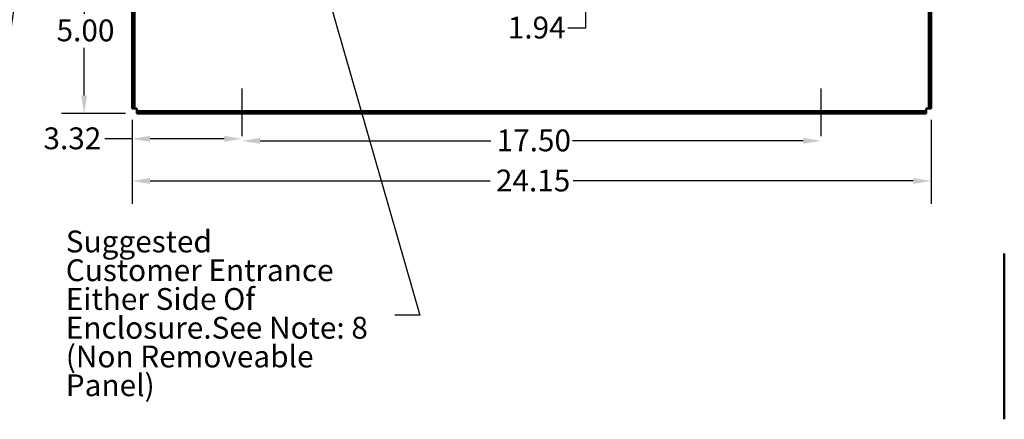
# Model space of a CAD drawing. Units: inches. Extents: x 0.05 to 2.15, y 0.02 to 1.67.
# Drawn here: x 1.01 to 1.55, y 0.47 to 0.69 of the extents above; entities that cross this region are included whole.
import ezdxf

# ---------------------------------------------------------------- set-up
doc = ezdxf.new("R2010")
doc.units = ezdxf.units.IN
doc.header["$LTSCALE"] = 0.1
doc.header["$MEASUREMENT"] = 0
doc.linetypes.add('CHAIN', pattern=[0.7087, 0.4724, -0.0591, 0.1181, -0.0591])
doc.linetypes.add('DASHED', pattern=[0.2067, 0.1654, -0.0413])
for name, color, linetype, lineweight in [('Centerline (ANSI)', 7, 'Continuous', 25), ('Dimension (ANSI)', 7, 'Continuous', 25), ('Hidden (ANSI)', 7, 'DASHED', 35), ('Symbol (ANSI)', 7, 'Continuous', 25), ('Visible (ANSI)', 7, 'Continuous', 50)]:
    doc.layers.add(name, color=color, linetype=linetype, lineweight=lineweight)
doc.styles.add('Note Text (ANSI)', font='tahoma.ttf')
doc.dimstyles.new('Default (ANSI)', dxfattribs={"dimscale": 0.1, "dimtxt": 0.12, "dimasz": 0.098425, "dimexe": 0.125, "dimexo": 0.0625, "dimgap": 0.031496, "dimtad": 0, "dimtih": 1, "dimtoh": 1, "dimrnd": 1e-08, "dimzin": 0, "dimdsep": 46, "dimtxsty": 'Note Text (ANSI)', "dimcen": 0.09, "dimdle": 0.393701, "dimclrd": 256, "dimclre": 256, "dimclrt": 256, "dimadec": 0, "dimazin": 1, "dimtfac": 1, "dimtofl": 0, "dimtmove": 0, "dimatfit": 3, "dimfxl": 1, "dimtolj": 1, "dimtzin": 4, "dimlwd": -1, "dimlwe": -1, "dimarcsym": 0})
doc.dimstyles.new('Default (ANSI)$7', dxfattribs={"dimscale": 0.1, "dimtxt": 0.12, "dimasz": 0.098425, "dimexe": 0.125, "dimexo": 0.0625, "dimgap": 0.031496, "dimtad": 0, "dimtih": 1, "dimtoh": 1, "dimrnd": 1e-08, "dimzin": 0, "dimdsep": 46, "dimtxsty": 'Note Text (ANSI)', "dimcen": 0.09, "dimdle": 0.393701, "dimclrd": 256, "dimclre": 256, "dimclrt": 256, "dimadec": 0, "dimazin": 1, "dimtfac": 1, "dimtofl": 0, "dimtmove": 0, "dimatfit": 3, "dimfxl": 1, "dimtolj": 1, "dimtzin": 4, "dimlwd": -1, "dimlwe": -1, "dimarcsym": 0})

# ---------------------------------------------------------------- blocks, each defined once
blk = doc.blocks.new('*D35')
at = {"layer": 'Defpoints', "color": 0}
for p in [(1.0421, 0.7315), (1.08553, 0.7315), (1.07111, 0.64059)]:
    blk.add_point(p, dxfattribs=at)
at = {"layer": 'Dimension (ANSI)'}
for p, q in [((1.07928, 0.7315), (1.0296, 0.7315)), ((1.0421, 0.72165), (1.0421, 0.69544)), ((1.0421, 0.65043), (1.0421, 0.67665)), ((1.06486, 0.64059), (1.0296, 0.64059))]:
    blk.add_line(p, q, dxfattribs=at)
for points in [[(1.04046, 0.72165), (1.04374, 0.72165), (1.0421, 0.7315)], [(1.04046, 0.65043), (1.04374, 0.65043), (1.0421, 0.64059)]]:
    blk.add_solid(points, dxfattribs=at)
at = {"layer": 'Dimension (ANSI)', "insert": (1.02692, 0.69229), "char_height": 0.012, "attachment_point": 1, "style": 'Note Text (ANSI)'}
blk.add_mtext('\\A1;5.00', dxfattribs=at)
blk = doc.blocks.new('*D38')
at = {"layer": 'Defpoints', "color": 0}
for p in [(1.06842, 0.64328), (1.50748, 0.64328), (1.50748, 0.60352)]:
    blk.add_point(p, dxfattribs=at)
at = {"layer": 'Dimension (ANSI)'}
for p, q in [((1.06842, 0.63703), (1.06842, 0.59102)), ((1.50748, 0.63703), (1.50748, 0.59102)), ((1.07826, 0.60352), (1.26515, 0.60352)), ((1.49763, 0.60352), (1.31075, 0.60352))]:
    blk.add_line(p, q, dxfattribs=at)
for points in [[(1.07826, 0.60516), (1.07826, 0.60188), (1.06842, 0.60352)], [(1.49763, 0.60516), (1.49763, 0.60188), (1.50748, 0.60352)]]:
    blk.add_solid(points, dxfattribs=at)
at = {"layer": 'Dimension (ANSI)', "insert": (1.2683, 0.60977), "char_height": 0.012, "attachment_point": 1, "style": 'Note Text (ANSI)'}
blk.add_mtext('\\A1;24.15', dxfattribs=at)
blk = doc.blocks.new('*D39')
at = {"layer": 'Defpoints', "color": 0}
for p in [(1.06842, 0.64328), (1.12886, 0.62809), (1.12886, 0.6267)]:
    blk.add_point(p, dxfattribs=at)
at = {"layer": 'Dimension (ANSI)'}
for p, q in [((1.06842, 0.63703), (1.06842, 0.6142)), ((1.06842, 0.6267), (1.05337, 0.6267)), ((1.11902, 0.6267), (1.07826, 0.6267))]:
    blk.add_line(p, q, dxfattribs=at)
for points in [[(1.07826, 0.62834), (1.07826, 0.62506), (1.06842, 0.6267)], [(1.11902, 0.62834), (1.11902, 0.62506), (1.12886, 0.6267)]]:
    blk.add_solid(points, dxfattribs=at)
at = {"layer": 'Dimension (ANSI)', "insert": (1.0197, 0.63295), "char_height": 0.012, "attachment_point": 1, "style": 'Note Text (ANSI)'}
blk.add_mtext('\\A1;3.32', dxfattribs=at)
blk = doc.blocks.new('*D40')
at = {"layer": 'Defpoints', "color": 0}
for p in [(1.12886, 0.62809), (1.44704, 0.62809), (1.44704, 0.62556)]:
    blk.add_point(p, dxfattribs=at)
at = {"layer": 'Dimension (ANSI)'}
for p, q in [((1.1387, 0.62556), (1.26553, 0.62556)), ((1.4372, 0.62556), (1.31037, 0.62556))]:
    blk.add_line(p, q, dxfattribs=at)
for points in [[(1.1387, 0.6272), (1.1387, 0.62392), (1.12886, 0.62556)], [(1.4372, 0.6272), (1.4372, 0.62392), (1.44704, 0.62556)]]:
    blk.add_solid(points, dxfattribs=at)
at = {"layer": 'Dimension (ANSI)', "insert": (1.26868, 0.63181), "char_height": 0.012, "attachment_point": 1, "style": 'Note Text (ANSI)'}
blk.add_mtext('\\A1;17.50', dxfattribs=at)
blk = doc.blocks.new('*D48')
at = {"layer": 'Defpoints', "color": 0}
for p in [(1.31762, 0.7417), (1.32423, 0.7417), (1.28973, 0.70641)]:
    blk.add_point(p, dxfattribs=at)
at = {"layer": 'Dimension (ANSI)'}
for p, q in [((1.31798, 0.7417), (1.30512, 0.7417)), ((1.31762, 0.73186), (1.31762, 0.71625)), ((1.31762, 0.70641), (1.31762, 0.6876)), ((1.31762, 0.6876), (1.30778, 0.6876))]:
    blk.add_line(p, q, dxfattribs=at)
for points in [[(1.31598, 0.73186), (1.31926, 0.73186), (1.31762, 0.7417)], [(1.31598, 0.71625), (1.31926, 0.71625), (1.31762, 0.70641)]]:
    blk.add_solid(points, dxfattribs=at)
at = {"layer": 'Dimension (ANSI)', "insert": (1.27483, 0.69384), "char_height": 0.012, "attachment_point": 1, "style": 'Note Text (ANSI)'}
blk.add_mtext('\\A1;1.94', dxfattribs=at)

msp = doc.modelspace()

# ---------------------------------------------------------------- linework, layer by layer
at = {"layer": 'Centerline (ANSI)', "linetype": 'CHAIN', "ltscale": 0.146256}
for p, q in [((1.12886, 0.62809), (1.12886, 0.65443)), ((1.44704, 0.62809), (1.44704, 0.65443))]:
    msp.add_line(p, q, dxfattribs=at)
at = {"layer": 'Hidden (ANSI)', "ltscale": 0.025527}
for p, q in [((1.12431, 0.64059), (1.12431, 0.64193)), ((1.1334, 0.64059), (1.1334, 0.64193)), ((1.44249, 0.64059), (1.44249, 0.64193)), ((1.45159, 0.64059), (1.45159, 0.64193))]:
    msp.add_line(p, q, dxfattribs=at)
at = {"layer": 'Visible (ANSI)'}
for p, q in [((1.06977, 0.64328), (1.06977, 0.71322)), ((1.50613, 0.71322), (1.50613, 0.64328)), ((1.06842, 0.70641), (1.06842, 0.64328)), ((1.50748, 0.64328), (1.50748, 0.70641)), ((1.06977, 0.64328), (1.06842, 0.64328)), ((1.06977, 0.64328), (1.07111, 0.64328)), ((1.07111, 0.64328), (1.07111, 0.64193)), ((1.07111, 0.64193), (1.07111, 0.64059)), ((1.07111, 0.64193), (1.50479, 0.64193)), ((1.50479, 0.64059), (1.07111, 0.64059)), ((1.50479, 0.64328), (1.50613, 0.64328)), ((1.50479, 0.64193), (1.50479, 0.64328)), ((1.50479, 0.64059), (1.50479, 0.64193)), ((1.50613, 0.64328), (1.50748, 0.64328)), ((1.54767, 0.47249), (1.54767, 0.5636))]:
    msp.add_line(p, q, dxfattribs=at)

# ---------------------------------------------------------------- texts
at = {"layer": 'Symbol (ANSI)', "insert": (1.03199, 0.57625), "char_height": 0.012, "width": 0.1855818, "attachment_point": 1, "line_spacing_factor": 0.790307, "style": 'Note Text (ANSI)'}
msp.add_mtext('Suggested \\PCustomer Entrance \\PEither Side Of Enclosure.\\PSee Note: 8 \\P(Non Removeable Panel) ', dxfattribs=at)
at = {"layer": 'Symbol (ANSI)', "insert": (1.20957, 0.53565), "char_height": 0.012, "attachment_point": 3, "style": 'Note Text (ANSI)'}
msp.add_mtext('{ }', dxfattribs=at)

# ---------------------------------------------------------------- dimensions: what is measured, and where the dimension line sits
at = {"layer": 'Dimension (ANSI)'}
for base, p1, p2, angle, override, picture, middle in [((1.31762, 0.7417), (1.28973, 0.70641), (1.32423, 0.7417), 90, {"dimgap": 0.031496, "dimdec": 2, "dimlfac": 55, "dimse1": 1, "dimtol": 0, "dimlim": 0, "dimtp": 0, "dimtm": 0, "dimtdec": 2, "dimatfit": 2}, '*D48', (1.28973, 0.6876)), ((1.0421, 0.7315), (1.07111, 0.64059), (1.08553, 0.7315), 90, {"dimgap": 0.031496, "dimdec": 2, "dimlfac": 55, "dimtol": 0, "dimlim": 0, "dimtp": 0, "dimtm": 0, "dimtdec": 2, "dimatfit": 1}, '*D35', (1.0421, 0.68604)), ((1.12886, 0.6267), (1.06842, 0.64328), (1.12886, 0.62809), 180, {"dimgap": 0.031496, "dimtih": 0, "dimtoh": 0, "dimdec": 2, "dimlfac": 55, "dimse2": 1, "dimtol": 0, "dimlim": 0, "dimtp": 0, "dimtm": 0, "dimtdec": 2, "dimatfit": 2}, '*D39', (1.03496, 0.6267)), ((1.50748, 0.60352), (1.06842, 0.64328), (1.50748, 0.64328), 180, {"dimgap": 0.031496, "dimtih": 0, "dimtoh": 0, "dimdec": 2, "dimlfac": 55, "dimtol": 0, "dimlim": 0, "dimtp": 0, "dimtm": 0, "dimtdec": 2, "dimatfit": 1}, '*D38', (1.28795, 0.60352)), ((1.44704, 0.62556), (1.12886, 0.62809), (1.44704, 0.62809), 180, {"dimgap": 0.031496, "dimtih": 0, "dimtoh": 0, "dimdec": 2, "dimlfac": 55, "dimse1": 1, "dimse2": 1, "dimtol": 0, "dimlim": 0, "dimtp": 0, "dimtm": 0, "dimtdec": 2, "dimatfit": 1}, '*D40', (1.28795, 0.62556))]:
    dim = msp.add_linear_dim(base=base, p1=p1, p2=p2, angle=angle, dimstyle='Default (ANSI)', override=override, dxfattribs=at)
    dim.commit()
    dim.dimension.update_dxf_attribs({"geometry": picture, "text_midpoint": middle, "dimtype": 160})

# ---------------------------------------------------------------- leaders
at = {"layer": 'Symbol (ANSI)', "annotation_type": 0, "has_hookline": 1, "hookline_direction": 1, "text_width": 0.00516}
for points in [[(0.86973, 0.80129), (1.00966, 0.73892), (0.98138, 0.55298), (0.95958, 0.55259)], [(1.16868, 0.7315), (1.22645, 0.52965), (1.21271, 0.52965)]]:
    msp.add_leader(points, dimstyle='Default (ANSI)$7', override={"dimtad": 0}, dxfattribs=at)

doc.saveas('drawing.dxf')
